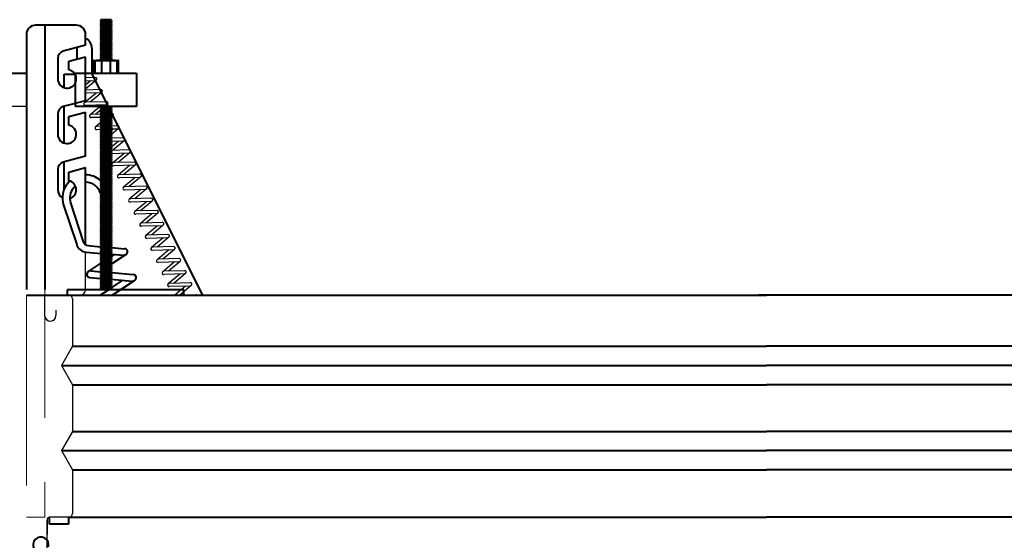
# Model space of a CAD drawing. Units: millimetres. Extents: x 114645 to 120396, y -22793 to -18679.
# Drawn here: x 119859 to 119932, y -22008 to -21969 of the extents above; entities that cross this region are included whole.
import ezdxf

# ---------------------------------------------------------------- set-up
doc = ezdxf.new("R2010")
doc.units = ezdxf.units.MM
doc.header["$LTSCALE"] = 40
doc.header["$MEASUREMENT"] = 0
doc.linetypes.add('DASHED2', pattern=[0.375, 0.25, -0.125])
doc.layers.add('FAKRO LOFT LADDERS', color=7, linetype='CONTINUOUS')
doc.layers.add('FAKRO TEXT', color=80, linetype='CONTINUOUS', lineweight=9)

# ---------------------------------------------------------------- blocks, each defined once
blk = doc.blocks.new('LSF ICO')
at = {"layer": 'FAKRO LOFT LADDERS', "color": 7, "lineweight": 40}
for p, q in [((-75.005, 91.565), (-75.869, 91.565)), ((-75.869, 91.565), (-75.84, 91.493)), ((-75.84, 91.493), (-75.869, 91.421)), ((-75.005, 91.421), (-75.869, 91.421)), ((-75.869, 91.421), (-75.84, 91.349)), ((-75.84, 91.349), (-75.869, 91.277)), ((-75.005, 91.277), (-75.869, 91.277)), ((-75.869, 91.277), (-75.84, 91.205)), ((-75.005, 91.565), (-75.034, 91.493)), ((-75.034, 91.493), (-75.005, 91.421)), ((-75.005, 91.421), (-75.034, 91.349)), ((-75.034, 91.349), (-75.005, 91.277)), ((-75.005, 91.277), (-75.034, 91.205)), ((-80.195, 91.133), (-80.915, 91.133)), ((-77.747, 91.133), (-80.195, 91.133)), ((-80.195, 91.133), (-80.195, 70.559)), ((-75.84, 91.205), (-75.869, 91.133)), ((-75.005, 91.133), (-75.869, 91.133)), ((-75.869, 91.133), (-75.84, 91.061)), ((-75.84, 91.061), (-75.869, 90.989)), ((-75.005, 90.989), (-75.869, 90.989)), ((-75.869, 90.989), (-75.84, 90.917)), ((-75.84, 90.917), (-75.869, 90.845)), ((-75.005, 90.845), (-75.869, 90.845)), ((-75.869, 90.845), (-75.84, 90.773)), ((-75.84, 90.773), (-75.869, 90.701)), ((-75.005, 90.701), (-75.869, 90.701)), ((-75.869, 90.701), (-75.84, 90.629)), ((-75.84, 90.629), (-75.869, 90.557)), ((-75.005, 90.557), (-75.869, 90.557)), ((-75.869, 90.557), (-75.84, 90.485)), ((-75.034, 91.205), (-75.005, 91.133)), ((-75.005, 91.133), (-75.034, 91.061)), ((-75.034, 91.061), (-75.005, 90.989)), ((-75.005, 90.989), (-75.034, 90.917)), ((-75.034, 90.917), (-75.005, 90.845)), ((-75.005, 90.845), (-75.034, 90.773)), ((-75.034, 90.773), (-75.005, 90.701)), ((-75.005, 90.701), (-75.034, 90.629)), ((-75.034, 90.629), (-75.005, 90.557)), ((-75.005, 90.557), (-75.034, 90.485)), ((-81.635, 90.413), (-81.635, 70.559)), ((-77.027, 89.58), (-77.027, 90.413)), ((-75.84, 90.485), (-75.869, 90.413)), ((-75.005, 90.413), (-75.869, 90.413)), ((-75.869, 90.413), (-75.84, 90.341)), ((-75.84, 90.341), (-75.869, 90.269)), ((-75.005, 90.269), (-75.869, 90.269)), ((-75.869, 90.269), (-75.84, 90.197)), ((-75.84, 90.197), (-75.869, 90.125)), ((-75.005, 90.125), (-75.869, 90.125)), ((-75.869, 90.125), (-75.84, 90.053)), ((-75.84, 90.053), (-75.869, 89.981)), ((-75.005, 89.981), (-75.869, 89.981)), ((-75.869, 89.981), (-75.84, 89.909)), ((-75.84, 89.909), (-75.869, 89.837)), ((-75.005, 89.837), (-75.869, 89.837)), ((-75.869, 89.837), (-75.84, 89.765)), ((-75.84, 89.765), (-75.869, 89.693)), ((-75.034, 90.485), (-75.005, 90.413)), ((-75.005, 90.413), (-75.034, 90.341)), ((-75.034, 90.341), (-75.005, 90.269)), ((-75.005, 90.269), (-75.034, 90.197)), ((-75.034, 90.197), (-75.005, 90.125)), ((-75.005, 90.125), (-75.034, 90.053)), ((-75.034, 90.053), (-75.005, 89.981)), ((-75.005, 89.981), (-75.034, 89.909)), ((-75.034, 89.909), (-75.005, 89.837)), ((-75.005, 89.837), (-75.034, 89.765)), ((-75.034, 89.765), (-75.005, 89.693)), ((-77.027, 89.58), (-78.761, 89.115)), ((-77.679, 88.511), (-77.679, 89.405)), ((-76.527, 89.338), (-76.527, 87.322)), ((-75.005, 89.693), (-75.869, 89.693)), ((-75.869, 89.693), (-75.84, 89.621)), ((-75.84, 89.621), (-75.869, 89.549)), ((-75.005, 89.549), (-75.869, 89.549)), ((-75.869, 89.549), (-75.84, 89.477)), ((-75.84, 89.477), (-75.869, 89.405)), ((-75.005, 89.405), (-75.869, 89.405)), ((-75.869, 89.405), (-75.84, 89.333)), ((-75.84, 89.333), (-75.869, 89.261)), ((-75.005, 89.261), (-75.869, 89.261)), ((-75.869, 89.261), (-75.84, 89.189)), ((-75.84, 89.189), (-75.869, 89.117)), ((-75.005, 89.117), (-75.869, 89.117)), ((-75.869, 89.117), (-75.84, 89.045)), ((-75.84, 89.045), (-75.869, 88.973)), ((-75.005, 88.973), (-75.869, 88.973)), ((-75.869, 88.973), (-75.84, 88.901)), ((-75.005, 89.693), (-75.034, 89.621)), ((-75.034, 89.621), (-75.005, 89.549)), ((-75.005, 89.549), (-75.034, 89.477)), ((-75.034, 89.477), (-75.005, 89.405)), ((-75.005, 89.405), (-75.034, 89.333)), ((-75.034, 89.333), (-75.005, 89.261)), ((-75.005, 89.261), (-75.034, 89.189)), ((-75.034, 89.189), (-75.005, 89.117)), ((-75.005, 89.117), (-75.034, 89.045)), ((-75.034, 89.045), (-75.005, 88.973)), ((-75.005, 88.973), (-75.034, 88.901)), ((-79.187, 88.559), (-79.187, 86.957)), ((-78.323, 88.338), (-77.027, 88.685)), ((-78.323, 87.663), (-78.323, 88.338)), ((-77.027, 85.26), (-77.027, 88.685)), ((-76.445, 88.369), (-76.445, 87.418)), ((-76.373, 88.398), (-74.501, 88.397)), ((-76.301, 88.369), (-76.301, 87.418)), ((-75.84, 88.901), (-75.869, 88.829)), ((-75.005, 88.829), (-75.869, 88.829)), ((-75.869, 88.829), (-75.84, 88.757)), ((-75.84, 88.757), (-75.869, 88.685)), ((-75.005, 88.685), (-75.869, 88.685)), ((-75.869, 88.685), (-75.84, 88.613)), ((-75.84, 88.613), (-75.869, 88.541)), ((-75.005, 88.541), (-75.869, 88.541)), ((-75.869, 88.541), (-75.84, 88.469)), ((-75.84, 88.469), (-75.869, 88.397)), ((-75.005, 88.397), (-75.869, 88.397)), ((-75.773, 88.369), (-75.773, 87.418)), ((-75.101, 88.369), (-75.101, 87.418)), ((-75.034, 88.901), (-75.005, 88.829)), ((-75.005, 88.829), (-75.034, 88.757)), ((-75.034, 88.757), (-75.005, 88.685)), ((-75.005, 88.685), (-75.034, 88.613)), ((-75.034, 88.613), (-75.005, 88.541)), ((-75.005, 88.541), (-75.034, 88.469)), ((-75.034, 88.469), (-75.005, 88.397)), ((-74.573, 87.418), (-74.573, 88.369)), ((-78.687, 86.272), (-78.687, 87.322)), ((-78.687, 87.322), (-77.847, 87.322)), ((-77.82, 84.797), (-77.82, 87.389)), ((-77.82, 87.389), (-73.053, 87.389)), ((-76.527, 87.322), (-67.92, 70.109)), ((-73.054, 87.389), (-73.054, 84.797)), ((-77.027, 85.26), (-78.761, 84.795)), ((-78.687, 81.952), (-78.687, 84.815)), ((-78.323, 84.018), (-77.027, 84.365)), ((-73.054, 84.797), (-77.82, 84.797)), ((-77.027, 80.94), (-77.027, 84.365)), ((-75.005, 84.797), (-75.869, 84.797)), ((-75.869, 84.797), (-75.84, 84.725)), ((-75.84, 84.725), (-75.869, 84.653)), ((-75.005, 84.653), (-75.869, 84.653)), ((-75.869, 84.653), (-75.84, 84.581)), ((-75.84, 84.581), (-75.869, 84.509)), ((-75.005, 84.509), (-75.869, 84.509)), ((-75.869, 84.509), (-75.84, 84.437)), ((-75.84, 84.437), (-75.869, 84.365)), ((-75.005, 84.365), (-75.869, 84.365)), ((-75.869, 84.365), (-75.84, 84.293)), ((-75.005, 84.797), (-75.034, 84.725)), ((-75.034, 84.725), (-75.005, 84.653)), ((-75.005, 84.653), (-75.034, 84.581)), ((-75.034, 84.581), (-75.005, 84.509)), ((-75.005, 84.509), (-75.034, 84.437)), ((-75.034, 84.437), (-75.005, 84.365)), ((-75.005, 84.365), (-75.034, 84.293)), ((-79.187, 84.239), (-79.187, 82.637)), ((-78.323, 83.343), (-78.323, 84.018)), ((-75.84, 84.293), (-75.869, 84.221)), ((-75.005, 84.221), (-75.869, 84.221)), ((-75.869, 84.221), (-75.84, 84.149)), ((-75.84, 84.149), (-75.869, 84.077)), ((-75.005, 84.077), (-75.869, 84.077)), ((-75.869, 84.077), (-75.84, 84.005)), ((-75.84, 84.005), (-75.869, 83.933)), ((-75.005, 83.933), (-75.869, 83.933)), ((-75.869, 83.933), (-75.84, 83.861)), ((-75.84, 83.861), (-75.869, 83.789)), ((-75.005, 83.789), (-75.869, 83.789)), ((-75.869, 83.789), (-75.84, 83.717)), ((-75.84, 83.717), (-75.869, 83.645)), ((-75.005, 83.645), (-75.869, 83.645)), ((-75.869, 83.645), (-75.84, 83.573)), ((-75.034, 84.293), (-75.005, 84.221)), ((-75.005, 84.221), (-75.034, 84.149)), ((-75.034, 84.149), (-75.005, 84.077)), ((-75.005, 84.077), (-75.034, 84.005)), ((-75.034, 84.005), (-75.005, 83.933)), ((-75.005, 83.933), (-75.034, 83.861)), ((-75.034, 83.861), (-75.005, 83.789)), ((-75.005, 83.789), (-75.034, 83.717)), ((-75.034, 83.717), (-75.005, 83.645)), ((-75.005, 83.645), (-75.034, 83.573)), ((-75.84, 83.573), (-75.869, 83.501)), ((-75.005, 83.501), (-75.869, 83.501)), ((-75.869, 83.501), (-75.84, 83.429)), ((-75.84, 83.429), (-75.869, 83.357)), ((-75.005, 83.357), (-75.869, 83.357)), ((-75.869, 83.357), (-75.84, 83.285)), ((-75.84, 83.285), (-75.869, 83.213)), ((-75.005, 83.213), (-75.869, 83.213)), ((-75.869, 83.213), (-75.84, 83.141)), ((-75.84, 83.141), (-75.869, 83.069)), ((-75.005, 83.069), (-75.869, 83.069)), ((-75.869, 83.069), (-75.84, 82.997)), ((-75.84, 82.997), (-75.869, 82.925)), ((-75.005, 82.925), (-75.869, 82.925)), ((-75.869, 82.925), (-75.84, 82.853)), ((-75.84, 82.853), (-75.869, 82.781)), ((-75.034, 83.573), (-75.005, 83.501)), ((-75.005, 83.501), (-75.034, 83.429)), ((-75.034, 83.429), (-75.005, 83.357)), ((-75.005, 83.357), (-75.034, 83.285)), ((-75.034, 83.285), (-75.005, 83.213)), ((-75.005, 83.213), (-75.034, 83.141)), ((-75.034, 83.141), (-75.005, 83.069)), ((-75.005, 83.069), (-75.034, 82.997)), ((-75.034, 82.997), (-75.005, 82.925)), ((-75.005, 82.925), (-75.034, 82.853)), ((-75.034, 82.853), (-75.005, 82.781)), ((-75.005, 82.781), (-75.869, 82.781)), ((-75.869, 82.781), (-75.84, 82.709)), ((-75.84, 82.709), (-75.869, 82.637)), ((-75.005, 82.637), (-75.869, 82.637)), ((-75.869, 82.637), (-75.84, 82.565)), ((-75.869, 82.637), (-75.84, 82.565)), ((-75.84, 82.565), (-75.869, 82.493)), ((-75.84, 82.565), (-75.869, 82.493)), ((-75.005, 82.493), (-75.869, 82.493)), ((-75.869, 82.493), (-75.84, 82.421)), ((-75.84, 82.421), (-75.869, 82.349)), ((-75.005, 82.349), (-75.869, 82.349)), ((-75.869, 82.349), (-75.84, 82.277)), ((-75.84, 82.277), (-75.869, 82.205)), ((-75.005, 82.205), (-75.869, 82.205)), ((-75.869, 82.205), (-75.84, 82.133)), ((-75.84, 82.133), (-75.869, 82.061)), ((-75.005, 82.061), (-75.869, 82.061)), ((-75.869, 82.061), (-75.84, 81.989)), ((-75.005, 82.781), (-75.034, 82.709)), ((-75.034, 82.709), (-75.005, 82.637)), ((-75.005, 82.637), (-75.034, 82.565)), ((-75.005, 82.637), (-75.034, 82.565)), ((-75.034, 82.565), (-75.005, 82.493)), ((-75.034, 82.565), (-75.005, 82.493)), ((-75.005, 82.493), (-75.034, 82.421)), ((-75.034, 82.421), (-75.005, 82.349)), ((-75.005, 82.349), (-75.034, 82.277)), ((-75.034, 82.277), (-75.005, 82.205)), ((-75.005, 82.205), (-75.034, 82.133)), ((-75.034, 82.133), (-75.005, 82.061)), ((-75.005, 82.061), (-75.034, 81.989)), ((-75.84, 81.989), (-75.869, 81.917)), ((-75.005, 81.917), (-75.869, 81.917)), ((-75.869, 81.917), (-75.84, 81.845)), ((-75.84, 81.845), (-75.869, 81.773)), ((-75.005, 81.773), (-75.869, 81.773)), ((-75.869, 81.773), (-75.84, 81.701)), ((-75.84, 81.701), (-75.869, 81.629)), ((-75.005, 81.629), (-75.869, 81.629)), ((-75.869, 81.629), (-75.84, 81.557)), ((-75.84, 81.557), (-75.869, 81.485)), ((-75.005, 81.485), (-75.869, 81.485)), ((-75.869, 81.485), (-75.84, 81.413)), ((-75.84, 81.413), (-75.869, 81.341)), ((-75.005, 81.341), (-75.869, 81.341)), ((-75.869, 81.341), (-75.84, 81.269)), ((-75.034, 81.989), (-75.005, 81.917)), ((-75.005, 81.917), (-75.034, 81.845)), ((-75.034, 81.845), (-75.005, 81.773)), ((-75.005, 81.773), (-75.034, 81.701)), ((-75.034, 81.701), (-75.005, 81.629)), ((-75.005, 81.629), (-75.034, 81.557)), ((-75.034, 81.557), (-75.005, 81.485)), ((-75.005, 81.485), (-75.034, 81.413)), ((-75.034, 81.413), (-75.005, 81.341)), ((-75.005, 81.341), (-75.034, 81.269)), ((-77.027, 80.94), (-78.761, 80.475)), ((-75.84, 81.269), (-75.869, 81.197)), ((-75.005, 81.197), (-75.869, 81.197)), ((-75.869, 81.197), (-75.84, 81.125)), ((-75.84, 81.125), (-75.869, 81.053)), ((-75.005, 81.053), (-75.869, 81.053)), ((-75.869, 81.053), (-75.84, 80.981)), ((-75.84, 80.981), (-75.869, 80.909)), ((-75.005, 80.909), (-75.869, 80.909)), ((-75.869, 80.909), (-75.84, 80.837)), ((-75.84, 80.837), (-75.869, 80.765)), ((-75.005, 80.765), (-75.869, 80.765)), ((-75.869, 80.765), (-75.84, 80.693)), ((-75.84, 80.693), (-75.869, 80.621)), ((-75.005, 80.621), (-75.869, 80.621)), ((-75.869, 80.621), (-75.84, 80.549)), ((-75.84, 80.549), (-75.869, 80.477)), ((-75.034, 81.269), (-75.005, 81.197)), ((-75.005, 81.197), (-75.034, 81.125)), ((-75.034, 81.125), (-75.005, 81.053)), ((-75.005, 81.053), (-75.034, 80.981)), ((-75.034, 80.981), (-75.005, 80.909)), ((-75.005, 80.909), (-75.034, 80.837)), ((-75.034, 80.837), (-75.005, 80.765)), ((-75.005, 80.765), (-75.034, 80.693)), ((-75.034, 80.693), (-75.005, 80.621)), ((-75.005, 80.621), (-75.034, 80.549)), ((-75.034, 80.549), (-75.005, 80.477)), ((-79.187, 79.919), (-79.187, 78.317)), ((-78.687, 78.379), (-78.687, 80.495)), ((-78.323, 79.698), (-77.027, 80.045)), ((-77.027, 74.037), (-77.027, 80.045)), ((-75.005, 80.477), (-75.869, 80.477)), ((-75.869, 80.477), (-75.84, 80.405)), ((-75.869, 80.477), (-75.84, 80.405)), ((-75.84, 80.405), (-75.869, 80.333)), ((-75.84, 80.405), (-75.869, 80.333)), ((-75.005, 80.333), (-75.869, 80.333)), ((-75.869, 80.333), (-75.84, 80.261)), ((-75.84, 80.261), (-75.869, 80.189)), ((-75.005, 80.189), (-75.869, 80.189)), ((-75.869, 80.189), (-75.84, 80.117)), ((-75.84, 80.117), (-75.869, 80.045)), ((-75.005, 80.045), (-75.869, 80.045)), ((-75.869, 80.045), (-75.84, 79.973)), ((-75.84, 79.973), (-75.869, 79.901)), ((-75.005, 79.901), (-75.869, 79.901)), ((-75.869, 79.901), (-75.84, 79.829)), ((-75.84, 79.829), (-75.869, 79.757)), ((-75.005, 79.757), (-75.869, 79.757)), ((-75.869, 79.757), (-75.84, 79.685)), ((-75.005, 80.477), (-75.034, 80.405)), ((-75.005, 80.477), (-75.034, 80.405)), ((-75.034, 80.405), (-75.005, 80.333)), ((-75.034, 80.405), (-75.005, 80.333)), ((-75.005, 80.333), (-75.034, 80.261)), ((-75.034, 80.261), (-75.005, 80.189)), ((-75.005, 80.189), (-75.034, 80.117)), ((-75.034, 80.117), (-75.005, 80.045)), ((-75.005, 80.045), (-75.034, 79.973)), ((-75.034, 79.973), (-75.005, 79.901)), ((-75.005, 79.901), (-75.034, 79.829)), ((-75.034, 79.829), (-75.005, 79.757)), ((-75.005, 79.757), (-75.034, 79.685)), ((-78.323, 79.023), (-78.323, 79.698)), ((-75.84, 79.685), (-75.869, 79.613)), ((-75.005, 79.613), (-75.869, 79.613)), ((-75.869, 79.613), (-75.84, 79.541)), ((-75.84, 79.541), (-75.869, 79.469)), ((-75.005, 79.469), (-75.869, 79.469)), ((-75.869, 79.469), (-75.84, 79.397)), ((-75.84, 79.397), (-75.869, 79.325)), ((-75.005, 79.325), (-75.869, 79.325)), ((-75.869, 79.325), (-75.84, 79.253)), ((-75.84, 79.253), (-75.869, 79.181)), ((-75.005, 79.181), (-75.869, 79.181)), ((-75.869, 79.181), (-75.84, 79.109)), ((-75.84, 79.109), (-75.869, 79.037)), ((-75.005, 79.037), (-75.869, 79.037)), ((-75.869, 79.037), (-75.84, 78.965)), ((-75.034, 79.685), (-75.005, 79.613)), ((-75.005, 79.613), (-75.034, 79.541)), ((-75.034, 79.541), (-75.005, 79.469)), ((-75.005, 79.469), (-75.034, 79.397)), ((-75.034, 79.397), (-75.005, 79.325)), ((-75.005, 79.325), (-75.034, 79.253)), ((-75.034, 79.253), (-75.005, 79.181)), ((-75.005, 79.181), (-75.034, 79.109)), ((-75.034, 79.109), (-75.005, 79.037)), ((-75.005, 79.037), (-75.034, 78.965)), ((-75.84, 78.965), (-75.869, 78.893)), ((-75.005, 78.893), (-75.869, 78.893)), ((-75.869, 78.893), (-75.84, 78.821)), ((-75.84, 78.821), (-75.869, 78.749)), ((-75.005, 78.749), (-75.869, 78.749)), ((-75.869, 78.749), (-75.84, 78.677)), ((-75.84, 78.677), (-75.869, 78.605)), ((-75.005, 78.605), (-75.869, 78.605)), ((-75.869, 78.605), (-75.84, 78.533)), ((-75.84, 78.533), (-75.869, 78.461)), ((-75.005, 78.461), (-75.869, 78.461)), ((-75.869, 78.461), (-75.84, 78.389)), ((-75.84, 78.389), (-75.869, 78.317)), ((-75.005, 78.317), (-75.869, 78.317)), ((-75.869, 78.317), (-75.84, 78.245)), ((-75.869, 78.317), (-75.84, 78.245)), ((-75.84, 78.245), (-75.869, 78.173)), ((-75.84, 78.245), (-75.869, 78.173)), ((-75.034, 78.965), (-75.005, 78.893)), ((-75.005, 78.893), (-75.034, 78.821)), ((-75.034, 78.821), (-75.005, 78.749)), ((-75.005, 78.749), (-75.034, 78.677)), ((-75.034, 78.677), (-75.005, 78.605)), ((-75.005, 78.605), (-75.034, 78.533)), ((-75.034, 78.533), (-75.005, 78.461)), ((-75.005, 78.461), (-75.034, 78.389)), ((-75.034, 78.389), (-75.005, 78.317)), ((-75.005, 78.317), (-75.034, 78.245)), ((-75.005, 78.317), (-75.034, 78.245)), ((-75.034, 78.245), (-75.005, 78.173)), ((-75.034, 78.245), (-75.005, 78.173)), ((-75.005, 78.173), (-75.869, 78.173)), ((-75.869, 78.173), (-75.84, 78.101)), ((-75.84, 78.101), (-75.869, 78.029)), ((-75.005, 78.029), (-75.869, 78.029)), ((-75.869, 78.029), (-75.84, 77.957)), ((-75.84, 77.957), (-75.869, 77.885)), ((-75.005, 77.885), (-75.869, 77.885)), ((-75.869, 77.885), (-75.84, 77.813)), ((-75.84, 77.813), (-75.869, 77.741)), ((-75.005, 77.741), (-75.869, 77.741)), ((-75.869, 77.741), (-75.84, 77.669)), ((-75.84, 77.669), (-75.869, 77.597)), ((-75.005, 77.597), (-75.869, 77.597)), ((-75.869, 77.597), (-75.84, 77.525)), ((-75.84, 77.525), (-75.869, 77.453)), ((-75.005, 77.453), (-75.869, 77.453)), ((-75.869, 77.453), (-75.84, 77.381)), ((-75.005, 78.173), (-75.034, 78.101)), ((-75.034, 78.101), (-75.005, 78.029)), ((-75.005, 78.029), (-75.034, 77.957)), ((-75.034, 77.957), (-75.005, 77.885)), ((-75.005, 77.885), (-75.034, 77.813)), ((-75.034, 77.813), (-75.005, 77.741)), ((-75.005, 77.741), (-75.034, 77.669)), ((-75.034, 77.669), (-75.005, 77.597)), ((-75.005, 77.597), (-75.034, 77.525)), ((-75.034, 77.525), (-75.005, 77.453)), ((-75.005, 77.453), (-75.034, 77.381)), ((-75.84, 77.381), (-75.869, 77.309)), ((-75.005, 77.309), (-75.869, 77.309)), ((-75.869, 77.309), (-75.84, 77.237)), ((-75.84, 77.237), (-75.869, 77.165)), ((-75.005, 77.165), (-75.869, 77.165)), ((-75.869, 77.165), (-75.84, 77.093)), ((-75.84, 77.093), (-75.869, 77.021)), ((-75.005, 77.021), (-75.869, 77.021)), ((-75.869, 77.021), (-75.84, 76.949)), ((-75.84, 76.949), (-75.869, 76.877)), ((-75.005, 76.877), (-75.869, 76.877)), ((-75.869, 76.877), (-75.84, 76.805)), ((-75.84, 76.805), (-75.869, 76.733)), ((-75.005, 76.733), (-75.869, 76.733)), ((-75.869, 76.733), (-75.84, 76.661)), ((-75.034, 77.381), (-75.005, 77.309)), ((-75.005, 77.309), (-75.034, 77.237)), ((-75.034, 77.237), (-75.005, 77.165)), ((-75.005, 77.165), (-75.034, 77.093)), ((-75.034, 77.093), (-75.005, 77.021)), ((-75.005, 77.021), (-75.034, 76.949)), ((-75.034, 76.949), (-75.005, 76.877)), ((-75.005, 76.877), (-75.034, 76.805)), ((-75.034, 76.805), (-75.005, 76.733)), ((-75.005, 76.733), (-75.034, 76.661)), ((-75.84, 76.661), (-75.869, 76.589)), ((-75.005, 76.589), (-75.869, 76.589)), ((-75.869, 76.589), (-75.84, 76.517)), ((-75.84, 76.517), (-75.869, 76.445)), ((-75.005, 76.445), (-75.869, 76.445)), ((-75.869, 76.445), (-75.84, 76.373)), ((-75.84, 76.373), (-75.869, 76.301)), ((-75.005, 76.301), (-75.869, 76.301)), ((-75.869, 76.301), (-75.84, 76.229)), ((-75.84, 76.229), (-75.869, 76.157)), ((-75.005, 76.157), (-75.869, 76.157)), ((-75.869, 76.157), (-75.84, 76.085)), ((-75.869, 76.157), (-75.84, 76.085)), ((-75.84, 76.085), (-75.869, 76.013)), ((-75.84, 76.085), (-75.869, 76.013)), ((-75.005, 76.013), (-75.869, 76.013)), ((-75.869, 76.013), (-75.84, 75.941)), ((-75.84, 75.941), (-75.869, 75.869)), ((-75.034, 76.661), (-75.005, 76.589)), ((-75.005, 76.589), (-75.034, 76.517)), ((-75.034, 76.517), (-75.005, 76.445)), ((-75.005, 76.445), (-75.034, 76.373)), ((-75.034, 76.373), (-75.005, 76.301)), ((-75.005, 76.301), (-75.034, 76.229)), ((-75.034, 76.229), (-75.005, 76.157)), ((-75.005, 76.157), (-75.034, 76.085)), ((-75.005, 76.157), (-75.034, 76.085)), ((-75.034, 76.085), (-75.005, 76.013)), ((-75.034, 76.085), (-75.005, 76.013)), ((-75.005, 76.013), (-75.034, 75.941)), ((-75.034, 75.941), (-75.005, 75.869)), ((-75.005, 75.869), (-75.869, 75.869)), ((-75.869, 75.869), (-75.84, 75.797)), ((-75.84, 75.797), (-75.869, 75.725)), ((-75.005, 75.725), (-75.869, 75.725)), ((-75.869, 75.725), (-75.84, 75.653)), ((-75.84, 75.653), (-75.869, 75.581)), ((-75.005, 75.581), (-75.869, 75.581)), ((-75.869, 75.581), (-75.84, 75.509)), ((-75.84, 75.509), (-75.869, 75.437)), ((-75.005, 75.437), (-75.869, 75.437)), ((-75.869, 75.437), (-75.84, 75.365)), ((-75.84, 75.365), (-75.869, 75.293)), ((-75.005, 75.293), (-75.869, 75.293)), ((-75.869, 75.293), (-75.84, 75.221)), ((-75.84, 75.221), (-75.869, 75.149)), ((-75.005, 75.869), (-75.034, 75.797)), ((-75.034, 75.797), (-75.005, 75.725)), ((-75.005, 75.725), (-75.034, 75.653)), ((-75.034, 75.653), (-75.005, 75.581)), ((-75.005, 75.581), (-75.034, 75.509)), ((-75.034, 75.509), (-75.005, 75.437)), ((-75.005, 75.437), (-75.034, 75.365)), ((-75.034, 75.365), (-75.005, 75.293)), ((-75.005, 75.293), (-75.034, 75.221)), ((-75.034, 75.221), (-75.005, 75.149)), ((-75.005, 75.149), (-75.869, 75.149)), ((-75.869, 75.149), (-75.84, 75.077)), ((-75.84, 75.077), (-75.869, 75.005)), ((-75.005, 75.005), (-75.869, 75.005)), ((-75.869, 75.005), (-75.84, 74.933)), ((-75.84, 74.933), (-75.869, 74.861)), ((-75.005, 74.861), (-75.869, 74.861)), ((-75.869, 74.861), (-75.84, 74.789)), ((-75.84, 74.789), (-75.869, 74.717)), ((-75.005, 74.717), (-75.869, 74.717)), ((-75.869, 74.717), (-75.84, 74.645)), ((-75.84, 74.645), (-75.869, 74.573)), ((-75.005, 74.573), (-75.869, 74.573)), ((-75.869, 74.573), (-75.84, 74.501)), ((-75.84, 74.501), (-75.869, 74.429)), ((-75.005, 74.429), (-75.869, 74.429)), ((-75.869, 74.429), (-75.84, 74.357)), ((-75.005, 75.149), (-75.034, 75.077)), ((-75.034, 75.077), (-75.005, 75.005)), ((-75.005, 75.005), (-75.034, 74.933)), ((-75.034, 74.933), (-75.005, 74.861)), ((-75.005, 74.861), (-75.034, 74.789)), ((-75.034, 74.789), (-75.005, 74.717)), ((-75.005, 74.717), (-75.034, 74.645)), ((-75.034, 74.645), (-75.005, 74.573)), ((-75.005, 74.573), (-75.034, 74.501)), ((-75.034, 74.501), (-75.005, 74.429)), ((-75.005, 74.429), (-75.034, 74.357)), ((-75.84, 74.357), (-75.869, 74.285)), ((-75.005, 74.285), (-75.869, 74.285)), ((-75.869, 74.285), (-75.84, 74.213)), ((-75.84, 74.213), (-75.869, 74.141)), ((-75.005, 74.141), (-75.869, 74.141)), ((-75.869, 74.141), (-75.84, 74.069)), ((-75.84, 74.069), (-75.869, 73.997)), ((-75.005, 73.997), (-75.869, 73.997)), ((-75.869, 73.997), (-75.84, 73.925)), ((-75.869, 73.997), (-75.84, 73.925)), ((-75.84, 73.925), (-75.869, 73.853)), ((-75.84, 73.925), (-75.869, 73.853)), ((-75.005, 73.853), (-75.869, 73.853)), ((-75.869, 73.853), (-75.84, 73.781)), ((-75.84, 73.781), (-75.869, 73.709)), ((-75.005, 73.709), (-75.869, 73.709)), ((-75.869, 73.709), (-75.84, 73.637)), ((-75.84, 73.637), (-75.869, 73.565)), ((-75.034, 74.357), (-75.005, 74.285)), ((-75.005, 74.285), (-75.034, 74.213)), ((-75.034, 74.213), (-75.005, 74.141)), ((-75.005, 74.141), (-75.034, 74.069)), ((-75.034, 74.069), (-75.005, 73.997)), ((-75.005, 73.997), (-75.034, 73.925)), ((-75.005, 73.997), (-75.034, 73.925)), ((-75.034, 73.925), (-75.005, 73.853)), ((-75.034, 73.925), (-75.005, 73.853)), ((-75.005, 73.853), (-75.034, 73.781)), ((-75.034, 73.781), (-75.005, 73.709)), ((-75.005, 73.709), (-75.034, 73.637)), ((-75.034, 73.637), (-75.005, 73.565)), ((-75.005, 73.565), (-75.869, 73.565)), ((-75.869, 73.565), (-75.84, 73.493)), ((-75.84, 73.493), (-75.869, 73.421)), ((-75.005, 73.421), (-75.869, 73.421)), ((-75.869, 73.421), (-75.84, 73.349)), ((-75.84, 73.349), (-75.869, 73.277)), ((-75.005, 73.277), (-75.869, 73.277)), ((-75.869, 73.277), (-75.84, 73.205)), ((-75.84, 73.205), (-75.869, 73.133)), ((-75.005, 73.133), (-75.869, 73.133)), ((-75.869, 73.133), (-75.84, 73.061)), ((-75.84, 73.061), (-75.869, 72.989)), ((-75.005, 72.989), (-75.869, 72.989)), ((-75.869, 72.989), (-75.84, 72.917)), ((-75.84, 72.917), (-75.869, 72.845)), ((-75.005, 73.565), (-75.034, 73.493)), ((-75.034, 73.493), (-75.005, 73.421)), ((-75.005, 73.421), (-75.034, 73.349)), ((-75.034, 73.349), (-75.005, 73.277)), ((-75.005, 73.277), (-75.034, 73.205)), ((-75.034, 73.205), (-75.005, 73.133)), ((-75.005, 73.133), (-75.034, 73.061)), ((-75.034, 73.061), (-75.005, 72.989)), ((-75.005, 72.989), (-75.034, 72.917)), ((-75.034, 72.917), (-75.005, 72.845)), ((-75.005, 72.845), (-75.869, 72.845)), ((-75.869, 72.845), (-75.84, 72.773)), ((-75.84, 72.773), (-75.869, 72.701)), ((-75.005, 72.701), (-75.869, 72.701)), ((-75.869, 72.701), (-75.84, 72.629)), ((-75.84, 72.629), (-75.869, 72.557)), ((-75.005, 72.557), (-75.869, 72.557)), ((-75.869, 72.557), (-75.84, 72.485)), ((-75.84, 72.485), (-75.869, 72.413)), ((-75.005, 72.413), (-75.869, 72.413)), ((-75.869, 72.413), (-75.84, 72.341)), ((-75.84, 72.341), (-75.869, 72.269)), ((-75.005, 72.269), (-75.869, 72.269)), ((-75.869, 72.269), (-75.84, 72.197)), ((-75.84, 72.197), (-75.869, 72.125)), ((-75.005, 72.125), (-75.869, 72.125)), ((-75.869, 72.125), (-75.84, 72.053)), ((-75.005, 72.845), (-75.034, 72.773)), ((-75.034, 72.773), (-75.005, 72.701)), ((-75.005, 72.701), (-75.034, 72.629)), ((-75.034, 72.629), (-75.005, 72.557)), ((-75.005, 72.557), (-75.034, 72.485)), ((-75.034, 72.485), (-75.005, 72.413)), ((-75.005, 72.413), (-75.034, 72.341)), ((-75.034, 72.341), (-75.005, 72.269)), ((-75.005, 72.269), (-75.034, 72.197)), ((-75.034, 72.197), (-75.005, 72.125)), ((-75.005, 72.125), (-75.034, 72.053)), ((-75.84, 72.053), (-75.869, 71.981)), ((-75.005, 71.981), (-75.869, 71.981)), ((-75.869, 71.981), (-75.84, 71.909)), ((-75.84, 71.909), (-75.869, 71.837)), ((-75.005, 71.837), (-75.869, 71.837)), ((-75.869, 71.837), (-75.84, 71.765)), ((-75.869, 71.837), (-75.84, 71.765)), ((-75.84, 71.765), (-75.869, 71.693)), ((-75.84, 71.765), (-75.869, 71.693)), ((-75.005, 71.693), (-75.869, 71.693)), ((-75.869, 71.693), (-75.84, 71.621)), ((-75.84, 71.621), (-75.869, 71.549)), ((-75.005, 71.549), (-75.869, 71.549)), ((-75.869, 71.549), (-75.84, 71.477)), ((-75.84, 71.477), (-75.869, 71.405)), ((-75.005, 71.405), (-75.869, 71.405)), ((-75.869, 71.405), (-75.84, 71.333)), ((-75.84, 71.333), (-75.869, 71.261)), ((-75.034, 72.053), (-75.005, 71.981)), ((-75.005, 71.981), (-75.034, 71.909)), ((-75.034, 71.909), (-75.005, 71.837)), ((-75.005, 71.837), (-75.034, 71.765)), ((-75.005, 71.837), (-75.034, 71.765)), ((-75.034, 71.765), (-75.005, 71.693)), ((-75.034, 71.765), (-75.005, 71.693)), ((-75.005, 71.693), (-75.034, 71.621)), ((-75.034, 71.621), (-75.005, 71.549)), ((-75.005, 71.549), (-75.034, 71.477)), ((-75.034, 71.477), (-75.005, 71.405)), ((-75.005, 71.405), (-75.034, 71.333)), ((-75.034, 71.333), (-75.005, 71.261)), ((-75.005, 71.261), (-75.869, 71.261)), ((-75.869, 71.261), (-75.84, 71.189)), ((-75.84, 71.189), (-75.869, 71.117)), ((-75.005, 71.117), (-75.869, 71.117)), ((-75.869, 71.117), (-75.84, 71.045)), ((-75.84, 71.045), (-75.869, 70.973)), ((-75.005, 70.973), (-75.869, 70.973)), ((-75.869, 70.973), (-75.84, 70.901)), ((-75.84, 70.901), (-75.869, 70.829)), ((-75.005, 70.829), (-75.869, 70.829)), ((-75.869, 70.829), (-75.84, 70.757)), ((-75.84, 70.757), (-75.869, 70.685)), ((-75.005, 70.685), (-75.869, 70.685)), ((-75.869, 70.685), (-75.84, 70.613)), ((-75.84, 70.613), (-75.869, 70.541)), ((-75.005, 71.261), (-75.034, 71.189)), ((-75.034, 71.189), (-75.005, 71.117)), ((-75.005, 71.117), (-75.034, 71.045)), ((-75.034, 71.045), (-75.005, 70.973)), ((-75.005, 70.973), (-75.034, 70.901)), ((-75.034, 70.901), (-75.005, 70.829)), ((-75.005, 70.829), (-75.034, 70.757)), ((-75.034, 70.757), (-75.005, 70.685)), ((-75.005, 70.685), (-75.034, 70.613)), ((-75.034, 70.613), (-75.005, 70.541)), ((-81.635, 70.109), (-75.891, 70.109)), ((-69.379, 70.541), (-78.451, 70.541)), ((-78.451, 70.541), (-78.451, 70.109)), ((-78.451, 70.109), (-69.379, 70.109)), ((-75.891, 70.109), (-24.002, 70.109)), ((-75.005, 70.541), (-75.869, 70.541)), ((-69.379, 70.109), (-69.379, 70.541)), ((31.759, 70.109), (-24.625, 70.109)), ((-78.035, 66.134), (-74.501, 66.134)), ((-74.501, 66.134), (-24.002, 66.134)), ((31.471, 66.134), (-24.002, 66.134)), ((-78.899, 64.637), (-73.063, 64.637)), ((-73.063, 64.637), (-24.002, 64.637)), ((32.335, 64.637), (-24.002, 64.637)), ((-78.035, 63.141), (-72.391, 63.141)), ((-72.391, 63.141), (-24.002, 63.141)), ((31.471, 63.141), (-24.002, 63.141)), ((-78.035, 59.51), (-72.852, 59.51)), ((-72.852, 59.51), (-24.002, 59.51)), ((31.471, 59.51), (-24.002, 59.51)), ((-2.504, 59.51), (-24.002, 59.51)), ((-78.899, 58.013), (-77.023, 58.013)), ((-77.023, 58.013), (-71.979, 58.013)), ((-72.49, 58.013), (-24.002, 58.013)), ((32.335, 58.013), (-24.002, 58.013)), ((-6.028, 58.013), (-24.002, 58.013)), ((-78.035, 56.517), (-77.311, 56.517)), ((-77.311, 56.517), (-70.541, 56.517)), ((-70.541, 56.517), (-24.002, 56.517)), ((31.471, 56.517), (-24.002, 56.517)), ((-9.551, 56.517), (-24.002, 56.517)), ((-79.825, 52.277), (-79.831, 52.821)), ((-78.343, 52.277), (-79.825, 52.277)), ((-78.343, 52.829), (-78.343, 52.277)), ((-78.323, 52.829), (-77.388, 52.829)), ((-77.388, 52.829), (-68.716, 52.829)), ((-68.716, 52.829), (-24.002, 52.829)), ((-18.233, 52.829), (-24.002, 52.829)), ((31.759, 52.829), (-22.562, 52.829))]:
    blk.add_line(p, q, dxfattribs=at)
at = {"layer": 'FAKRO LOFT LADDERS', "color": 7}
for p, q in [((-74.429, 87.418), (-74.429, 88.369)), ((-81.635, 84.815), (-84.515, 84.815)), ((-77.027, 70.541), (-77.027, 73.471)), ((-80.195, 68.487), (-80.195, 70.109)), ((-80.195, 70.109), (-78.323, 70.109)), ((-80.195, 70.109), (-77.459, 70.109)), ((-80.195, 68.487), (-80.195, 70.109)), ((-80.195, 70.109), (-78.323, 70.109)), ((-78.035, 69.821), (-78.035, 66.134)), ((-79.331, 68.957), (-79.331, 68.525)), ((-78.035, 68.093), (-78.035, 66.134)), ((-78.035, 66.134), (-78.899, 64.637)), ((-78.035, 66.134), (-78.899, 64.637)), ((-78.899, 64.637), (-78.035, 63.141)), ((-78.899, 64.637), (-78.035, 63.141)), ((-56.835, 64.637), (-58.158, 64.637)), ((-78.035, 63.141), (-78.035, 59.51)), ((-78.035, 63.141), (-78.035, 59.51)), ((-78.035, 59.51), (-78.899, 58.013)), ((-78.035, 59.51), (-78.899, 58.013)), ((-78.899, 58.013), (-78.035, 56.517)), ((-78.899, 58.013), (-78.035, 56.517)), ((-78.035, 56.517), (-78.035, 53.117)), ((-78.035, 56.517), (-78.035, 53.117)), ((-80.028, 52.655), (-80.051, 50.272)), ((-80.051, 52.541), (-80.051, 51.066)), ((-78.323, 52.829), (-79.763, 52.829)), ((-78.323, 52.829), (-79.763, 52.829))]:
    blk.add_line(p, q, dxfattribs=at)
at = {"layer": 'FAKRO LOFT LADDERS', "color": 7, "linetype": 'Continuous'}
for p, q in [((-78.323, 87.703), (-78.338, 87.702)), ((-76.272, 87.062), (-77.027, 87.041)), ((-76.194, 86.844), (-77.027, 86.146)), ((-76.291, 86.807), (-77.027, 86.786)), ((-76.641, 86.797), (-77.027, 86.474)), ((-75.837, 86.121), (-77.027, 86.088)), ((-75.759, 85.904), (-76.664, 85.146)), ((-76.206, 85.857), (-77.111, 85.099)), ((-75.856, 85.867), (-77.027, 85.834)), ((-75.402, 85.181), (-77.014, 85.136)), ((-75.421, 84.927), (-77.033, 84.882)), ((-75.771, 84.917), (-76.676, 84.159)), ((-75.868, 84.508), (-76.229, 84.206)), ((-75.324, 84.963), (-75.522, 84.797)), ((-75.858, 83.962), (-76.598, 83.941)), ((-75.867, 84.216), (-76.579, 84.196)), ((-74.986, 83.986), (-75.026, 83.985)), ((-74.967, 84.241), (-75.012, 84.24)), ((-74.889, 84.023), (-75.01, 83.922)), ((-75.852, 83.545), (-76.241, 83.219)), ((-75.845, 83.01), (-76.162, 83.001)), ((-75.849, 83.264), (-76.144, 83.256)), ((-74.532, 83.301), (-75.033, 83.287)), ((-74.55, 83.046), (-75.02, 83.033)), ((-74.454, 83.083), (-75.015, 82.614)), ((-74.901, 83.036), (-75.012, 82.943)), ((-74.115, 82.106), (-75.013, 82.081)), ((-74.097, 82.361), (-75.011, 82.335)), ((-74.466, 82.096), (-75.01, 81.641)), ((-74.019, 82.143), (-74.924, 81.385)), ((-73.661, 81.42), (-75.022, 81.383)), ((-73.662, 81.42), (-75.022, 81.383)), ((-73.68, 81.166), (-75.033, 81.128)), ((-73.68, 81.166), (-75.033, 81.128)), ((-74.03, 81.156), (-74.935, 80.398)), ((-73.583, 81.203), (-74.488, 80.445)), ((-73.245, 80.226), (-74.857, 80.181)), ((-73.226, 80.48), (-74.839, 80.435)), ((-73.595, 80.216), (-74.5, 79.458)), ((-73.148, 80.262), (-74.053, 79.505)), ((-72.81, 79.285), (-74.422, 79.24)), ((-72.791, 79.54), (-74.403, 79.495)), ((-73.16, 79.276), (-74.065, 78.518)), ((-72.713, 79.322), (-73.618, 78.565)), ((-72.375, 78.345), (-73.987, 78.3)), ((-72.356, 78.6), (-73.968, 78.555)), ((-72.725, 78.335), (-73.63, 77.578)), ((-72.278, 78.382), (-73.183, 77.625)), ((-71.921, 77.66), (-73.533, 77.615)), ((-71.939, 77.405), (-73.551, 77.36)), ((-72.29, 77.395), (-73.195, 76.637)), ((-71.486, 76.719), (-73.098, 76.675)), ((-71.843, 77.442), (-72.748, 76.684)), ((-71.504, 76.465), (-73.116, 76.42)), ((-71.855, 76.455), (-72.76, 75.697)), ((-71.408, 76.502), (-72.313, 75.744)), ((-71.069, 75.524), (-72.681, 75.48)), ((-71.051, 75.779), (-72.663, 75.734)), ((-71.419, 75.515), (-72.325, 74.757)), ((-70.973, 75.561), (-71.878, 74.804)), ((-70.634, 74.584), (-72.246, 74.539)), ((-70.616, 74.839), (-72.228, 74.794)), ((-70.984, 74.575), (-71.89, 73.817)), ((-70.538, 74.621), (-71.443, 73.864)), ((-70.199, 73.644), (-71.811, 73.599)), ((-70.181, 73.899), (-71.793, 73.854)), ((-70.549, 73.634), (-71.455, 72.877)), ((-70.103, 73.681), (-71.008, 72.923)), ((-69.746, 72.959), (-71.358, 72.914)), ((-69.764, 72.704), (-71.376, 72.659)), ((-70.114, 72.694), (-71.019, 71.936)), ((-69.667, 72.741), (-70.572, 71.983)), ((-69.329, 71.764), (-70.941, 71.719)), ((-69.311, 72.018), (-70.923, 71.973)), ((-69.679, 71.754), (-70.584, 70.996)), ((-69.232, 71.8), (-70.137, 71.043)), ((-68.894, 70.823), (-70.506, 70.779)), ((-68.876, 71.078), (-70.488, 71.033)), ((-69.244, 70.814), (-70.086, 70.109)), ((-68.797, 70.86), (-69.695, 70.109)), ((-68.44, 70.138), (-69.468, 70.109))]:
    blk.add_line(p, q, dxfattribs=at)
at = {"layer": 'FAKRO LOFT LADDERS', "color": 7, "linetype": 'Continuous', "lineweight": 40}
for p, q in [((-89.555, 87.389), (-81.635, 87.389)), ((-75.86, 78.051), (-75.863, 78.059)), ((-78.74, 77.127), (-77.718, 74.052)), ((-78.192, 77.305), (-77.209, 74.27)), ((-76.835, 73.973), (-75.855, 73.889)), ((-75.019, 73.818), (-73.99, 73.73)), ((-76.972, 73.464), (-75.848, 73.368)), ((-75.021, 72.517), (-73.88, 73.271)), ((-75.013, 73.297), (-74.085, 73.218)), ((-75.008, 73.14), (-74.798, 73.279)), ((-76.807, 71.951), (-75.862, 72.575)), ((-76.698, 71.491), (-75.863, 71.42)), ((-76.603, 72.003), (-75.852, 71.939)), ((-75.89, 71.942), (-75.861, 71.962)), ((-75.028, 71.348), (-73.419, 71.211)), ((-75.017, 71.868), (-73.323, 71.723)), ((-75.008, 70.693), (-74.132, 71.272)), ((-74.962, 70.109), (-73.214, 71.264)), ((-75.891, 70.109), (-75.237, 70.541))]:
    blk.add_line(p, q, dxfattribs=at)
at = {"layer": 'FAKRO LOFT LADDERS', "color": 7, "linetype": 'DASHED2', "lineweight": 20}
for p, q in [((-80.195, 70.559), (-80.195, 52.829)), ((-81.635, 70.109), (-81.635, 65.306)), ((-81.635, 65.306), (-81.635, 52.829)), ((-81.635, 52.829), (-80.195, 52.829))]:
    blk.add_line(p, q, dxfattribs=at)
at = {"layer": 'FAKRO LOFT LADDERS', "color": 7, "lineweight": 40}
for centre, radius, start, end in [((-80.915, 90.413), 0.72, 90, 180), ((-77.747, 90.413), 0.72, 360, 90), ((-77.391, 89.338), 0.864, 0, 65.13351), ((-78.611, 88.559), 0.576, 105, 180), ((-76.373, 88.294), 0.103, 45.79044, 134.20956), ((-76.037, 87.179), 1.218, 77.4856, 102.5144), ((-75.437, 86.423), 1.974, 80.20175, 99.79825), ((-74.837, 87.173), 1.224, 77.54728, 102.45271), ((-74.501, 88.293), 0.104, 46.21661, 133.78339), ((-78.467, 86.957), 0.72, 180, 78.46304), ((-76.373, 87.492), 0.103, 225.74181, 314.25819), ((-76.037, 88.61), 1.221, 257.51011, 282.48989), ((-75.437, 89.364), 1.974, 260.20175, 279.79825), ((-74.837, 88.604), 1.215, 257.44928, 282.55072), ((-74.501, 87.494), 0.104, 226.3925, 313.6075), ((-78.611, 84.239), 0.576, 105, 180), ((-78.467, 82.637), 0.72, 180, 78.46304), ((-78.611, 79.919), 0.576, 105, 180), ((-78.467, 78.317), 0.72, 287.5462, 78.46304), ((-78.467, 78.317), 0.72, 180, 240.00366), ((-80.508, 50.669), 0.605, 344.98489, 286.57302)]:
    blk.add_arc(centre, radius, start, end, dxfattribs=at)
at = {"layer": 'FAKRO LOFT LADDERS', "color": 7, "linetype": 'Continuous', "lineweight": 40}
for centre, radius, start, end in [((-77.027, 77.682), 1.8, 132.75326, 140.12069), ((-77.027, 77.682), 1.8, 49.66833, 90), ((-77.027, 77.682), 1.8, 140.12069, 197.94106), ((-77.027, 77.682), 1.224, 140.9897, 197.94106), ((-77.027, 77.682), 1.224, 129.98566, 140.9897), ((-77.027, 77.682), 1.224, 17.94106, 90), ((-76.898, 74.325), 0.864, 198.37734, 265.12499), ((-76.798, 74.403), 0.432, 197.94106, 265.12498)]:
    blk.add_arc(centre, radius, start, end, dxfattribs=at)
at = {"layer": 'FAKRO LOFT LADDERS', "color": 7}
for centre, radius, start, end in [((-78.323, 69.821), 0.288, 360, 90), ((-77.459, 70.541), 0.432, 270, 0), ((-79.764, 68.526), 0.433, 185.15757, 359.88407), ((-79.764, 68.526), 0.433, 185.15757, 270), ((-78.323, 53.117), 0.288, 270, 0), ((-78.323, 53.117), 0.288, 270, 0), ((-79.763, 52.541), 0.288, 90, 180), ((-79.763, 52.541), 0.288, 90, 156.84092)]:
    blk.add_arc(centre, radius, start, end, dxfattribs=at)
at = {"layer": 'FAKRO LOFT LADDERS', "color": 7, "linetype": 'Continuous'}
for centre, start_param, end_param in [((-78.329, 87.83), 4.256836, 4.287928), ((-76.282, 86.934), 1.117149, 4.260655), ((-75.846, 85.994), 1.117149, 4.260655), ((-77.023, 85.009), 4.256836, 7.400343), ((-75.411, 85.054), 1.117149, 4.260655), ((-77.023, 85.009), 5.007064, 7.400339), ((-76.588, 84.069), 5.007064, 7.400339), ((-76.588, 84.069), 4.256836, 7.400343), ((-74.976, 84.114), 1.117149, 4.260655), ((-76.153, 83.129), 5.007064, 7.400339), ((-76.153, 83.129), 4.256836, 7.400343), ((-74.541, 83.173), 1.117149, 4.260655), ((-75.718, 82.188), 5.91563, 6.325882), ((-74.106, 82.233), 1.117149, 4.260655), ((-73.671, 81.293), 1.117149, 4.260655), ((-73.671, 81.293), 1.117149, 4.260655), ((-73.671, 81.293), 1.868025, 4.258746), ((-74.847, 80.308), 4.256836, 7.400343), ((-73.236, 80.353), 1.117149, 4.260655), ((-73.236, 80.353), 1.868025, 4.258746), ((-74.412, 79.368), 4.256836, 7.400343), ((-72.8, 79.413), 1.117149, 4.260655), ((-72.8, 79.413), 1.868025, 4.258746), ((-73.977, 78.428), 4.256836, 7.400343), ((-72.365, 78.472), 1.117149, 4.260655), ((-72.365, 78.472), 1.868025, 4.258746), ((-73.542, 77.487), 4.256836, 7.400343), ((-71.93, 77.532), 1.117149, 4.260655), ((-71.93, 77.532), 1.868025, 4.258746), ((-71.495, 76.592), 1.117149, 4.260655), ((-71.495, 76.592), 1.868025, 4.258746), ((-73.107, 76.547), 4.256836, 7.400343), ((-72.672, 75.607), 5.007064, 7.400339), ((-72.672, 75.607), 4.256836, 7.400343), ((-71.06, 75.652), 1.117149, 4.260655), ((-72.237, 74.667), 5.007064, 7.400339), ((-72.237, 74.667), 4.256836, 7.400343), ((-70.625, 74.712), 1.117149, 4.260655), ((-71.802, 73.727), 5.007064, 7.400339), ((-71.802, 73.727), 4.256836, 7.400343), ((-70.19, 73.771), 1.117149, 4.260655), ((-70.19, 73.771), 1.868025, 4.258746), ((-71.367, 72.786), 5.007064, 7.400339), ((-71.367, 72.786), 4.256836, 7.400343), ((-69.755, 72.831), 1.117149, 4.260655), ((-70.932, 71.846), 4.256836, 7.400343), ((-69.32, 71.891), 1.117149, 4.260655), ((-70.497, 70.906), 5.007064, 7.400339), ((-70.497, 70.906), 4.256836, 7.400343), ((-68.885, 70.951), 1.117149, 4.260655), ((-68.45, 70.011), 3.544702, 4.260655)]:
    blk.add_ellipse(centre, major_axis=(-0.128, -0.059), ratio=0.880715, start_param=start_param, end_param=end_param, dxfattribs=at)
at = {"layer": 'FAKRO LOFT LADDERS', "color": 7, "linetype": 'Continuous', "lineweight": 40}
for centre, start_param, end_param in [((-74.037, 73.474), 4.256836, 7.400343), ((-76.65, 71.747), 1.117149, 4.260655), ((-76.65, 71.747), 1.868025, 4.258746), ((-73.371, 71.467), 4.256836, 7.400343), ((-73.371, 71.467), 5.007064, 7.400339), ((-73.371, 71.467), 5.007064, 7.400339)]:
    blk.add_ellipse(centre, major_axis=(0.273, 0.091), ratio=0.880715, start_param=start_param, end_param=end_param, dxfattribs=at)

msp = doc.modelspace()

# ---------------------------------------------------------------- block references
at = {"layer": 'FAKRO TEXT', "xscale": 0.9504000000015368, "yscale": 0.9504000000015368, "zscale": 0.9504000000015368}
msp.add_blockref('LSF ICO', (119936.91496, -22056.5127), dxfattribs=at)

doc.saveas('drawing.dxf')
